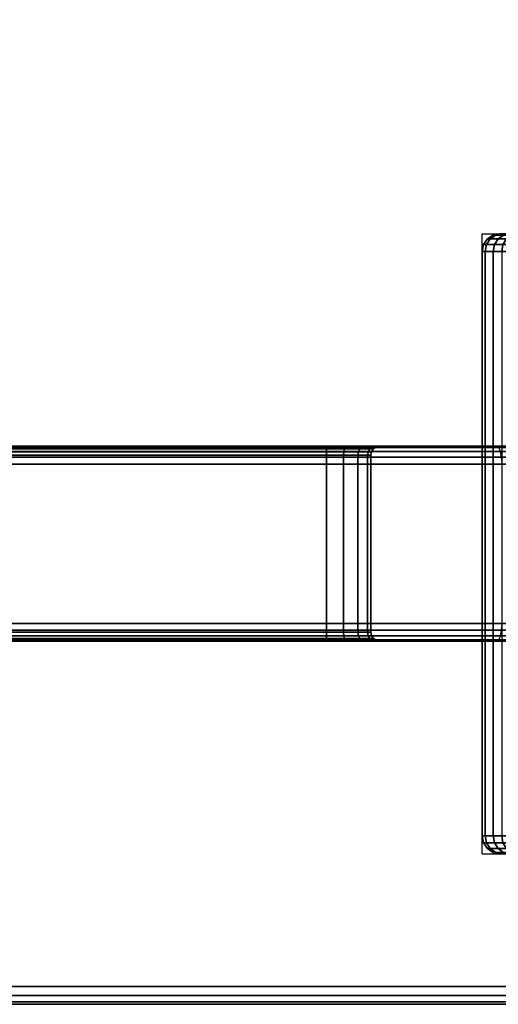
# Model space of a CAD drawing. Units: millimetres. Extents: x 7019 to 53433, y -4812 to 81661.
# Drawn here: x 8521 to 8576, y -4431 to -4320 of the extents above; entities that cross this region are included whole.
import ezdxf

# ---------------------------------------------------------------- set-up
doc = ezdxf.new("R2010")
doc.units = ezdxf.units.MM
doc.header["$LTSCALE"] = 200
doc.linetypes.add('HIDDEN', pattern=[0.375, 0.25, -0.125])
for name, color, linetype in [('72_HWAP_CA_D3_TOP', 7, 'Continuous'), ('72_HWAP_CA_D3_TRIM', 7, 'Continuous'), ('72_HWAP_INSERT', 7, 'Continuous'), ('72_HWAP_TL_D2_1', 2, 'Continuous'), ('72_HWAP_TL_D3_TABL-SUPPORT-TRIM', 7, 'Continuous')]:
    doc.layers.add(name, color=color, linetype=linetype)

# ---------------------------------------------------------------- blocks, each defined once
blk = doc.blocks.new('72HWAP_CA_D3_WTPX-7248-LHNL33_TOP')
for points, invisible_edges in [([(1.14468, -0.59671, -0.0264), (1.13554, -0.59509, -0.0264), (0.95043, -0.55575, -0.0264), (0.002, -0.002, -0.0264)], 12), ([(1.16319, -0.598, -0.0264), (1.15391, -0.59768, -0.0264), (1.14468, -0.59671, -0.0264), (0.002, -0.002, -0.0264)], 12), ([(1.14468, -0.59671), (1.15391, -0.59768), (1.16319, -0.598), (0.002, -0.002)], 12), ([(0.002, -0.002), (0.95043, -0.55575), (1.13554, -0.59509), (1.14468, -0.59671)], 9), ([(1.198, -0.002, -0.0264), (1.198, -0.598, -0.0264), (1.16319, -0.598, -0.0264), (0.002, -0.002, -0.0264)], 4), ([(0.002, -0.002), (1.16319, -0.598), (1.198, -0.598), (1.198, -0.002)], 1)]:
    blk.add_3dface(points, dxfattribs=dict(invisible_edges=invisible_edges))
blk = doc.blocks.new('72HWAP_CA_D3_WTPX-7248-LHNL33_TRIM')
mesh = blk.add_polymesh((2, 8))
for k, corner in enumerate([(1.198, -0.002, -0.0264), (1.199, -0.002, -0.02613), (1.19973, -0.002, -0.0254), (1.2, -0.002, -0.0244), (1.2, -0.002, -0.002), (1.19973, -0.002, -0.001), (1.199, -0.002, -0.00027), (1.198, -0.002), (1.198, -0.598, -0.0264), (1.199, -0.598, -0.02613), (1.19973, -0.598, -0.0254), (1.2, -0.598, -0.0244), (1.2, -0.598, -0.002), (1.19973, -0.598, -0.001), (1.199, -0.598, -0.00027), (1.198, -0.598)]):
    mesh.set_mesh_vertex(divmod(k, 8), corner)
blk = doc.blocks.new('XCAD0219AA32F15E29B5E2BD6416F7EED7F6E9')
at = {"layer": '72_HWAP_CA_D3_TOP', "color": 0}
blk.add_blockref('72HWAP_CA_D3_WTPX-7248-LHNL33_TOP', (0, 0, 0.73), dxfattribs=at)
at = {"layer": '72_HWAP_CA_D3_TRIM', "color": 0}
blk.add_blockref('72HWAP_CA_D3_WTPX-7248-LHNL33_TRIM', (0, 0, 0.73), dxfattribs=at)
blk = doc.blocks.new('72HWAP_TL_D3_TTSR_C_TABLE_SUPPORT_TRIM')
for points in [[(0.04108, -0.36061, 0.68548), (0.05908, -0.36061, 0.68548), (0.05908, -0.23939, 0.68548), (0.04108, -0.23939, 0.68548)], [(0.04108, -0.24524, 0.65209), (0.05908, -0.24524, 0.65209), (0.05908, -0.35477, 0.65209), (0.04108, -0.35477, 0.65209)], [(0.06008, -0.335, 0.67209), (0.04008, -0.335, 0.67209), (0.04008, -0.265, 0.67209), (0.06008, -0.265, 0.67209)], [(0.06008, -0.265, 0.66209), (0.04008, -0.265, 0.66209), (0.04008, -0.335, 0.66209), (0.06008, -0.335, 0.66209)], [(0.06008, -0.335, 0.66209), (0.04008, -0.335, 0.66209), (0.04008, -0.33692, 0.66247), (0.06008, -0.33692, 0.66247)], [(0.04008, -0.335, 0.67209), (0.06008, -0.335, 0.67209), (0.06008, -0.33692, 0.6717), (0.04008, -0.33692, 0.6717)], [(0.06008, -0.33854, 0.66355), (0.06008, -0.33692, 0.66247), (0.04008, -0.33692, 0.66247), (0.04008, -0.33854, 0.66355)], [(0.04008, -0.33692, 0.6717), (0.06008, -0.33692, 0.6717), (0.06008, -0.33854, 0.67062), (0.04008, -0.33854, 0.67062)], [(0.06008, -0.33962, 0.66517), (0.06008, -0.33854, 0.66355), (0.04008, -0.33854, 0.66355), (0.04008, -0.33962, 0.66517)], [(0.04008, -0.33962, 0.669), (0.04008, -0.33854, 0.67062), (0.06008, -0.33854, 0.67062), (0.06008, -0.33962, 0.669)], [(0.06008, -0.34, 0.66709), (0.06008, -0.33962, 0.66517), (0.04008, -0.33962, 0.66517), (0.04008, -0.34, 0.66709)], [(0.06008, -0.33962, 0.669), (0.06008, -0.34, 0.66709), (0.04008, -0.34, 0.66709), (0.04008, -0.33962, 0.669)]]:
    blk.add_3dface(points)
for points, invisible_edges in [([(0.03908, -0.2408, 0.68348), (0.03908, -0.265, 0.67309), (0.03908, -0.335, 0.67309), (0.03908, -0.35921, 0.68348)], 5), ([(0.06108, -0.35921, 0.68348), (0.06108, -0.335, 0.67309), (0.06108, -0.265, 0.67309), (0.06108, -0.2408, 0.68348)], 5), ([(0.03908, -0.265, 0.66109), (0.03908, -0.24578, 0.65409), (0.03908, -0.35422, 0.65409), (0.03908, -0.335, 0.66109)], 5), ([(0.06108, -0.335, 0.66109), (0.06108, -0.35422, 0.65409), (0.06108, -0.24578, 0.65409), (0.06108, -0.265, 0.66109)], 5), ([(0.03908, -0.3373, 0.67263), (0.03908, -0.33925, 0.67133), (0.03908, -0.35921, 0.68348), (0.03908, -0.335, 0.67309)], 6), ([(0.03908, -0.3373, 0.66154), (0.03908, -0.335, 0.66109), (0.03908, -0.35422, 0.65409), (0.03908, -0.33925, 0.66284)], 6), ([(0.06108, -0.35921, 0.68348), (0.06108, -0.33925, 0.67133), (0.06108, -0.3373, 0.67263), (0.06108, -0.335, 0.67309)], 9), ([(0.06108, -0.35422, 0.65409), (0.06108, -0.335, 0.66109), (0.06108, -0.3373, 0.66154), (0.06108, -0.33925, 0.66284)], 9), ([(0.03908, -0.33925, 0.67133), (0.03908, -0.34055, 0.66938), (0.03908, -0.341, 0.66709), (0.03908, -0.35921, 0.68348)], 12), ([(0.03908, -0.34055, 0.66479), (0.03908, -0.33925, 0.66284), (0.03908, -0.35422, 0.65409), (0.03908, -0.341, 0.66709)], 6), ([(0.06108, -0.341, 0.66709), (0.06108, -0.34055, 0.66938), (0.06108, -0.33925, 0.67133), (0.06108, -0.35921, 0.68348)], 12), ([(0.06108, -0.35422, 0.65409), (0.06108, -0.33925, 0.66284), (0.06108, -0.34055, 0.66479), (0.06108, -0.341, 0.66709)], 9), ([(0.03908, -0.3529, 0.65895), (0.03908, -0.35257, 0.66607), (0.03908, -0.341, 0.66709), (0.03908, -0.35422, 0.65409)], 6), ([(0.03908, -0.3538, 0.67308), (0.03908, -0.341, 0.66709), (0.03908, -0.35257, 0.66607), (0.03908, -0.3538, 0.67308)], 3), ([(0.03908, -0.3538, 0.67308), (0.03908, -0.35652, 0.67965), (0.03908, -0.35921, 0.68348), (0.03908, -0.341, 0.66709)], 12), ([(0.06108, -0.35921, 0.68348), (0.06108, -0.35652, 0.67965), (0.06108, -0.3538, 0.67308), (0.06108, -0.341, 0.66709)], 12), ([(0.06108, -0.35257, 0.66607), (0.06108, -0.341, 0.66709), (0.06108, -0.3538, 0.67308)], 3), ([(0.06108, -0.341, 0.66709), (0.06108, -0.35257, 0.66607), (0.06108, -0.3529, 0.65895), (0.06108, -0.35422, 0.65409)], 9)]:
    blk.add_3dface(points, dxfattribs=dict(invisible_edges=invisible_edges))
mesh = blk.add_polymesh((2, 5))
for k, corner in enumerate([(0.03908, -0.35921, 0.68348), (0.03923, -0.35975, 0.68424), (0.03967, -0.3602, 0.68489), (0.04032, -0.36051, 0.68533), (0.04108, -0.36061, 0.68548), (0.03908, -0.2408, 0.68348), (0.03923, -0.24026, 0.68424), (0.03967, -0.23981, 0.68489), (0.04032, -0.2395, 0.68533), (0.04108, -0.23939, 0.68548)]):
    mesh.set_mesh_vertex(divmod(k, 5), corner)
mesh = blk.add_polymesh((2, 5))
for k, corner in enumerate([(0.05908, -0.36061, 0.68548), (0.05985, -0.36051, 0.68533), (0.0605, -0.3602, 0.68489), (0.06093, -0.35975, 0.68424), (0.06108, -0.35921, 0.68348), (0.05908, -0.23939, 0.68548), (0.05985, -0.2395, 0.68533), (0.0605, -0.23981, 0.68489), (0.06093, -0.24026, 0.68424), (0.06108, -0.2408, 0.68348)]):
    mesh.set_mesh_vertex(divmod(k, 5), corner)
mesh = blk.add_polymesh((2, 5))
for k, corner in enumerate([(0.04108, -0.35477, 0.65209), (0.04032, -0.35472, 0.65224), (0.03967, -0.35461, 0.65267), (0.03923, -0.35443, 0.65332), (0.03908, -0.35422, 0.65409), (0.04108, -0.24524, 0.65209), (0.04032, -0.24528, 0.65224), (0.03967, -0.2454, 0.65267), (0.03923, -0.24558, 0.65332), (0.03908, -0.24578, 0.65409)]):
    mesh.set_mesh_vertex(divmod(k, 5), corner)
mesh = blk.add_polymesh((2, 5))
for k, corner in enumerate([(0.06108, -0.35422, 0.65409), (0.06093, -0.35443, 0.65332), (0.0605, -0.35461, 0.65267), (0.05985, -0.35472, 0.65224), (0.05908, -0.35477, 0.65209), (0.06108, -0.24578, 0.65409), (0.06093, -0.24558, 0.65332), (0.0605, -0.2454, 0.65267), (0.05985, -0.24528, 0.65224), (0.05908, -0.24524, 0.65209)]):
    mesh.set_mesh_vertex(divmod(k, 5), corner)
mesh = blk.add_polymesh((2, 5))
for k, corner in enumerate([(0.03908, -0.265, 0.67309), (0.03916, -0.265, 0.6727), (0.03938, -0.265, 0.67238), (0.0397, -0.265, 0.67216), (0.04008, -0.265, 0.67209), (0.03908, -0.335, 0.67309), (0.03916, -0.335, 0.6727), (0.03938, -0.335, 0.67238), (0.0397, -0.335, 0.67216), (0.04008, -0.335, 0.67209)]):
    mesh.set_mesh_vertex(divmod(k, 5), corner)
mesh = blk.add_polymesh((2, 5))
for k, corner in enumerate([(0.03908, -0.335, 0.66109), (0.03916, -0.335, 0.66147), (0.03938, -0.335, 0.66179), (0.0397, -0.335, 0.66201), (0.04008, -0.335, 0.66209), (0.03908, -0.265, 0.66109), (0.03916, -0.265, 0.66147), (0.03938, -0.265, 0.66179), (0.0397, -0.265, 0.66201), (0.04008, -0.265, 0.66209)]):
    mesh.set_mesh_vertex(divmod(k, 5), corner)
mesh = blk.add_polymesh((2, 5))
for k, corner in enumerate([(0.06108, -0.335, 0.67309), (0.06101, -0.335, 0.6727), (0.06079, -0.335, 0.67238), (0.06047, -0.335, 0.67216), (0.06008, -0.335, 0.67209), (0.06108, -0.265, 0.67309), (0.06101, -0.265, 0.6727), (0.06079, -0.265, 0.67238), (0.06047, -0.265, 0.67216), (0.06008, -0.265, 0.67209)]):
    mesh.set_mesh_vertex(divmod(k, 5), corner)
mesh = blk.add_polymesh((2, 5))
for k, corner in enumerate([(0.06108, -0.265, 0.66109), (0.06101, -0.265, 0.66147), (0.06079, -0.265, 0.66179), (0.06047, -0.265, 0.66201), (0.06008, -0.265, 0.66209), (0.06108, -0.335, 0.66109), (0.06101, -0.335, 0.66147), (0.06079, -0.335, 0.66179), (0.06047, -0.335, 0.66201), (0.06008, -0.335, 0.66209)]):
    mesh.set_mesh_vertex(divmod(k, 5), corner)
mesh = blk.add_polymesh((9, 5))
for k, corner in enumerate([(0.03908, -0.335, 0.67309), (0.03916, -0.335, 0.6727), (0.03938, -0.335, 0.67238), (0.0397, -0.335, 0.67216), (0.04008, -0.335, 0.67209), (0.03908, -0.3373, 0.67263), (0.03916, -0.33715, 0.67227), (0.03938, -0.33703, 0.67198), (0.0397, -0.33695, 0.67177), (0.04008, -0.33692, 0.6717), (0.03908, -0.33925, 0.67133), (0.03916, -0.33898, 0.67106), (0.03938, -0.33875, 0.67083), (0.0397, -0.33859, 0.67067), (0.04008, -0.33854, 0.67062), (0.03908, -0.34055, 0.66938), (0.03916, -0.34019, 0.66923), (0.03938, -0.33989, 0.66911), (0.0397, -0.33969, 0.66903), (0.04008, -0.33962, 0.669), (0.03908, -0.341, 0.66709), (0.03916, -0.34062, 0.66709), (0.03938, -0.3403, 0.66709), (0.0397, -0.34008, 0.66709), (0.04008, -0.34, 0.66709), (0.03908, -0.34055, 0.66479), (0.03916, -0.34019, 0.66494), (0.03938, -0.33989, 0.66506), (0.0397, -0.33969, 0.66514), (0.04008, -0.33962, 0.66517), (0.03908, -0.33925, 0.66284), (0.03916, -0.33898, 0.66311), (0.03938, -0.33875, 0.66334), (0.0397, -0.33859, 0.6635), (0.04008, -0.33854, 0.66355), (0.03908, -0.3373, 0.66154), (0.03916, -0.33715, 0.6619), (0.03938, -0.33703, 0.6622), (0.0397, -0.33695, 0.6624), (0.04008, -0.33692, 0.66247), (0.03908, -0.335, 0.66109), (0.03916, -0.335, 0.66147), (0.03938, -0.335, 0.66179), (0.0397, -0.335, 0.66201), (0.04008, -0.335, 0.66209)]):
    mesh.set_mesh_vertex(divmod(k, 5), corner)
mesh = blk.add_polymesh((9, 5))
for k, corner in enumerate([(0.06108, -0.335, 0.66109), (0.06101, -0.335, 0.66147), (0.06079, -0.335, 0.66179), (0.06047, -0.335, 0.66201), (0.06008, -0.335, 0.66209), (0.06108, -0.3373, 0.66154), (0.06101, -0.33715, 0.6619), (0.06079, -0.33703, 0.6622), (0.06047, -0.33695, 0.6624), (0.06008, -0.33692, 0.66247), (0.06108, -0.33925, 0.66284), (0.06101, -0.33898, 0.66311), (0.06079, -0.33875, 0.66334), (0.06047, -0.33859, 0.6635), (0.06008, -0.33854, 0.66355), (0.06108, -0.34055, 0.66479), (0.06101, -0.34019, 0.66494), (0.06079, -0.33989, 0.66506), (0.06047, -0.33969, 0.66514), (0.06008, -0.33962, 0.66517), (0.06108, -0.341, 0.66709), (0.06101, -0.34062, 0.66709), (0.06079, -0.3403, 0.66709), (0.06047, -0.34008, 0.66709), (0.06008, -0.34, 0.66709), (0.06108, -0.34055, 0.66938), (0.06101, -0.34019, 0.66923), (0.06079, -0.33989, 0.66911), (0.06047, -0.33969, 0.66903), (0.06008, -0.33962, 0.669), (0.06108, -0.33925, 0.67133), (0.06101, -0.33898, 0.67106), (0.06079, -0.33875, 0.67083), (0.06047, -0.33859, 0.67067), (0.06008, -0.33854, 0.67062), (0.06108, -0.3373, 0.67263), (0.06101, -0.33715, 0.67227), (0.06079, -0.33703, 0.67198), (0.06047, -0.33695, 0.67177), (0.06008, -0.33692, 0.6717), (0.06108, -0.335, 0.67309), (0.06101, -0.335, 0.6727), (0.06079, -0.335, 0.67238), (0.06047, -0.335, 0.67216), (0.06008, -0.335, 0.67209)]):
    mesh.set_mesh_vertex(divmod(k, 5), corner)
mesh = blk.add_polymesh((19, 5))
for k, corner in enumerate([(0.01708, -0.41551, 0.65279), (0.01632, -0.41537, 0.65285), (0.01567, -0.41496, 0.653), (0.01523, -0.41435, 0.65322), (0.01508, -0.41363, 0.65348), (0.01708, -0.41234, 0.64642), (0.01632, -0.41221, 0.6465), (0.01567, -0.41185, 0.64674), (0.01523, -0.4113, 0.64709), (0.01508, -0.41066, 0.6475), (0.01708, -0.40786, 0.64089), (0.01632, -0.40775, 0.641), (0.01567, -0.40744, 0.64131), (0.01523, -0.40699, 0.64177), (0.01508, -0.40645, 0.64231), (0.01708, -0.40228, 0.63647), (0.01632, -0.4022, 0.6366), (0.01567, -0.40197, 0.63697), (0.01523, -0.40162, 0.63752), (0.01508, -0.40121, 0.63816), (0.01708, -0.39587, 0.63337), (0.01632, -0.39582, 0.63351), (0.01567, -0.39567, 0.63392), (0.01523, -0.39546, 0.63453), (0.01508, -0.3952, 0.63526), (0.01708, -0.38894, 0.63174), (0.01632, -0.38892, 0.63189), (0.01567, -0.38887, 0.63232), (0.01523, -0.38879, 0.63296), (0.01508, -0.3887, 0.63372), (0.01708, -0.38182, 0.63166), (0.01632, -0.38184, 0.63181), (0.01567, -0.38188, 0.63224), (0.01523, -0.38194, 0.63288), (0.01508, -0.38202, 0.63365), (0.01708, -0.37486, 0.63312), (0.01632, -0.3749, 0.63327), (0.01567, -0.37504, 0.63368), (0.01523, -0.37524, 0.6343), (0.01508, -0.37548, 0.63502), (0.01708, -0.36838, 0.63607), (0.01632, -0.36846, 0.63621), (0.01567, -0.36868, 0.63658), (0.01523, -0.36901, 0.63714), (0.01508, -0.3694, 0.63779), (0.01708, -0.3627, 0.64036), (0.01632, -0.3628, 0.64047), (0.01567, -0.3631, 0.64079), (0.01523, -0.36354, 0.64126), (0.01508, -0.36407, 0.64182), (0.01708, -0.35809, 0.64579), (0.01632, -0.35821, 0.64587), (0.01567, -0.35857, 0.64612), (0.01523, -0.35911, 0.64648), (0.01508, -0.35974, 0.64691), (0.01708, -0.35477, 0.65209), (0.01632, -0.35491, 0.65214), (0.01567, -0.35531, 0.6523), (0.01523, -0.35591, 0.65254), (0.01508, -0.35663, 0.65282), (0.01708, -0.3529, 0.65895), (0.01632, -0.35305, 0.65898), (0.01567, -0.35348, 0.65905), (0.01523, -0.35412, 0.65915), (0.01508, -0.35487, 0.65926), (0.01708, -0.35257, 0.66607), (0.01632, -0.35272, 0.66606), (0.01567, -0.35315, 0.66603), (0.01523, -0.3538, 0.66599), (0.01508, -0.35456, 0.66594), (0.01708, -0.3538, 0.67308), (0.01632, -0.35394, 0.67303), (0.01567, -0.35436, 0.67291), (0.01523, -0.35498, 0.67273), (0.01508, -0.35572, 0.67252), (0.01708, -0.35652, 0.67965), (0.01632, -0.35665, 0.67958), (0.01567, -0.35703, 0.67937), (0.01523, -0.3576, 0.67906), (0.01508, -0.35827, 0.67869), (0.01708, -0.36061, 0.68548), (0.01632, -0.36073, 0.68538), (0.01567, -0.36105, 0.68509), (0.01523, -0.36154, 0.68466), (0.01508, -0.36211, 0.68416), (0.01708, -0.36587, 0.69027), (0.01632, -0.36596, 0.69015), (0.01567, -0.36622, 0.6898), (0.01523, -0.3666, 0.68928), (0.01508, -0.36705, 0.68866), (0.01708, -0.37205, 0.69381), (0.01632, -0.37211, 0.69367), (0.01567, -0.37229, 0.69327), (0.01523, -0.37255, 0.69268), (0.01508, -0.37285, 0.69197)]):
    mesh.set_mesh_vertex(divmod(k, 5), corner)
mesh = blk.add_polymesh((2, 8))
for k, corner in enumerate([(0.01708, -0.35477, 0.65209), (0.01708, -0.3529, 0.65895), (0.01708, -0.35257, 0.66607), (0.01708, -0.3538, 0.67308), (0.01708, -0.35652, 0.67965), (0.01708, -0.36061, 0.68548), (0.01708, -0.36587, 0.69027), (0.01708, -0.37205, 0.69381), (0.08308, -0.35477, 0.65209), (0.08308, -0.3529, 0.65895), (0.08308, -0.35257, 0.66607), (0.08308, -0.3538, 0.67308), (0.08308, -0.35652, 0.67965), (0.08308, -0.36061, 0.68548), (0.08308, -0.36587, 0.69027), (0.08308, -0.37205, 0.69381)]):
    mesh.set_mesh_vertex(divmod(k, 8), corner)
mesh = blk.add_polymesh((19, 5))
for k, corner in enumerate([(0.08308, -0.37205, 0.69381), (0.08385, -0.37211, 0.69367), (0.0845, -0.37229, 0.69327), (0.08493, -0.37255, 0.69268), (0.08508, -0.37285, 0.69197), (0.08308, -0.36587, 0.69027), (0.08385, -0.36596, 0.69015), (0.0845, -0.36622, 0.6898), (0.08493, -0.3666, 0.68928), (0.08508, -0.36705, 0.68866), (0.08308, -0.36061, 0.68548), (0.08385, -0.36073, 0.68538), (0.0845, -0.36105, 0.68509), (0.08493, -0.36154, 0.68466), (0.08508, -0.36211, 0.68416), (0.08308, -0.35652, 0.67965), (0.08385, -0.35665, 0.67958), (0.0845, -0.35703, 0.67937), (0.08493, -0.3576, 0.67906), (0.08508, -0.35827, 0.67869), (0.08308, -0.3538, 0.67308), (0.08385, -0.35394, 0.67303), (0.0845, -0.35436, 0.67291), (0.08493, -0.35498, 0.67273), (0.08508, -0.35572, 0.67252), (0.08308, -0.35257, 0.66607), (0.08385, -0.35272, 0.66606), (0.0845, -0.35315, 0.66603), (0.08493, -0.3538, 0.66599), (0.08508, -0.35456, 0.66594), (0.08308, -0.3529, 0.65895), (0.08385, -0.35305, 0.65898), (0.0845, -0.35348, 0.65905), (0.08493, -0.35412, 0.65915), (0.08508, -0.35487, 0.65926), (0.08308, -0.35477, 0.65209), (0.08385, -0.35491, 0.65214), (0.0845, -0.35531, 0.6523), (0.08493, -0.35591, 0.65254), (0.08508, -0.35663, 0.65282), (0.08308, -0.35809, 0.64579), (0.08385, -0.35821, 0.64587), (0.0845, -0.35857, 0.64612), (0.08493, -0.35911, 0.64648), (0.08508, -0.35974, 0.64691), (0.08308, -0.3627, 0.64036), (0.08385, -0.3628, 0.64047), (0.0845, -0.3631, 0.64079), (0.08493, -0.36354, 0.64126), (0.08508, -0.36407, 0.64182), (0.08308, -0.36838, 0.63607), (0.08385, -0.36846, 0.63621), (0.0845, -0.36868, 0.63658), (0.08493, -0.36901, 0.63714), (0.08508, -0.3694, 0.63779), (0.08308, -0.37486, 0.63312), (0.08385, -0.3749, 0.63327), (0.0845, -0.37504, 0.63368), (0.08493, -0.37524, 0.6343), (0.08508, -0.37548, 0.63502), (0.08308, -0.38182, 0.63166), (0.08385, -0.38184, 0.63181), (0.0845, -0.38188, 0.63224), (0.08493, -0.38194, 0.63288), (0.08508, -0.38202, 0.63365), (0.08308, -0.38894, 0.63174), (0.08385, -0.38892, 0.63189), (0.0845, -0.38887, 0.63232), (0.08493, -0.38879, 0.63296), (0.08508, -0.3887, 0.63372), (0.08308, -0.39587, 0.63337), (0.08385, -0.39582, 0.63351), (0.0845, -0.39567, 0.63392), (0.08493, -0.39546, 0.63453), (0.08508, -0.3952, 0.63526), (0.08308, -0.40228, 0.63647), (0.08385, -0.4022, 0.6366), (0.0845, -0.40197, 0.63697), (0.08493, -0.40162, 0.63752), (0.08508, -0.40121, 0.63816), (0.08308, -0.40786, 0.64089), (0.08385, -0.40775, 0.641), (0.0845, -0.40744, 0.64131), (0.08493, -0.40699, 0.64177), (0.08508, -0.40645, 0.64231), (0.08308, -0.41234, 0.64642), (0.08385, -0.41221, 0.6465), (0.0845, -0.41185, 0.64674), (0.08493, -0.4113, 0.64709), (0.08508, -0.41066, 0.6475), (0.08308, -0.41551, 0.65279), (0.08385, -0.41537, 0.65285), (0.0845, -0.41496, 0.653), (0.08493, -0.41435, 0.65322), (0.08508, -0.41363, 0.65348)]):
    mesh.set_mesh_vertex(divmod(k, 5), corner)
blk = doc.blocks.new('72_HWAP_TL_D2_TTLA-A-I_600')
at = {"layer": '72_HWAP_TL_D2_1', "linetype": 'HIDDEN'}
for p, q in [((0.039, -0.35257), (0.039, -0.24743)), ((0.061, -0.24743), (0.061, -0.35257)), ((0.015, -0.35257), (0.085, -0.35257)), ((0.015, -0.35257), (0.015, -0.435)), ((0.085, -0.35257), (0.085, -0.435))]:
    blk.add_line(p, q, dxfattribs=at)
blk = doc.blocks.new('72hwap_tl22813E74757654708B52479C96CAA647C')
blk.add_blockref('72_HWAP_TL_D2_TTLA-A-I_600', (0, 0))
blk = doc.blocks.new('XCAD0308AA4705B1DB3382BF3B3329736BBBF1')
at = {"color": 7}
blk.add_blockref('72hwap_tl22813E74757654708B52479C96CAA647C', (0, 0), dxfattribs=at)
at = {"layer": '72_HWAP_TL_D3_TABL-SUPPORT-TRIM', "color": 0}
blk.add_blockref('72HWAP_TL_D3_TTSR_C_TABLE_SUPPORT_TRIM', (-0.00008, 0), dxfattribs=at)

msp = doc.modelspace()

# ---------------------------------------------------------------- block references
at = {"layer": '72_HWAP_INSERT', "xscale": 999.9999999990687, "yscale": 999.9999999993015, "zscale": 999.9999999993937}
for name, p, rotation in [('XCAD0219AA32F15E29B5E2BD6416F7EED7F6E9', (8819.38, -3230.77), 270), ('XCAD0308AA4705B1DB3382BF3B3329736BBBF1', (8221.13, -4428.77), 90)]:
    msp.add_blockref(name, p, dxfattribs=dict(at, rotation=rotation))

doc.saveas('drawing.dxf')
